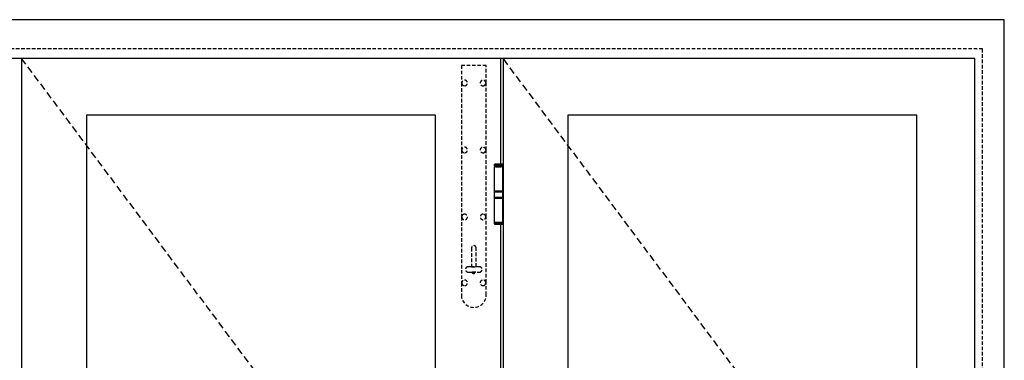
# Model space of a CAD drawing. Units: inches. Extents: x 1 to 731, y -15 to 156.
# Drawn here: x 181 to 251, y 71 to 96 of the extents above; entities that cross this region are included whole.
import ezdxf

# ---------------------------------------------------------------- set-up
doc = ezdxf.new("R2010")
doc.units = ezdxf.units.IN
doc.header["$MEASUREMENT"] = 0
doc.linetypes.add('DASHED', pattern=[0.75, 0.5, -0.25])
doc.linetypes.add('HIDDEN', pattern=[0.375, 0.25, -0.125])
for name, color, linetype in [('ZP-ELEV-FROS', 24, 'Continuous'), ('ZP-ELEV-GLAS-VISB', 175, 'Continuous'), ('ZP-ELEV-HDWR', 57, 'Continuous'), ('ZP-ELEV-HING', 132, 'DASHED'), ('ZP-ELEV-SAIS', 157, 'Continuous'), ('ZP-ELEV-SAOS', 52, 'Continuous')]:
    doc.layers.add(name, color=color, linetype=linetype)

# ---------------------------------------------------------------- blocks, each defined once
blk = doc.blocks.new('Elev Cut MP ISBF 4P (2R - 2L)')
at = {"layer": 'ZP-ELEV-FROS', "flags": 128}
blk.add_lwpolyline([(138.78, 95.5), (0, 95.5), (0, 0), (138.78, 0)], close=True, dxfattribs=at)
at = {"layer": 'ZP-ELEV-GLAS-VISB', "flags": 128}
for points in [[(98.688, 88.759), (74.093, 88.759), (74.093, 9.609), (98.688, 9.609)], [(132.625, 88.759), (108.03, 88.759), (108.03, 9.609), (132.625, 9.609)]]:
    blk.add_lwpolyline(points, close=True, dxfattribs=at)
at = {"layer": 'ZP-ELEV-HDWR'}
blk.add_lwpolyline([(102.83, 81.187), (103.442, 81.187), (102.831, 81.187), (102.831, 81.108), (103.441, 81.108), (102.831, 81.108), (102.87, 81.069), (103.402, 81.069), (103.441, 81.108), (103.441, 81.187), (103.442, 81.187), (103.442, 82.914), (103.33, 82.914), (103.33, 82.919), (103.441, 82.919), (103.441, 82.959), (103.433, 82.959), (103.441, 82.966), (103.441, 83.344), (103.433, 83.352), (102.839, 83.352), (103.441, 83.352), (103.441, 83.392), (103.33, 83.392), (103.33, 83.397), (103.442, 83.397), (103.442, 85.124), (103.321, 85.124), (103.321, 85.192), (103.441, 85.192), (103.441, 85.27), (103.402, 85.31), (102.87, 85.31), (102.831, 85.27), (103.441, 85.27), (102.831, 85.27), (102.831, 85.192), (103.321, 85.192), (102.95, 85.192), (102.95, 85.124), (103.321, 85.124), (102.83, 85.124), (102.83, 83.397), (103.33, 83.397), (103.33, 83.392), (102.95, 83.392), (102.95, 83.397), (102.95, 83.392), (102.831, 83.392), (102.831, 83.352), (102.839, 83.352), (102.831, 83.344), (103.441, 83.344), (102.831, 83.344), (102.831, 82.966), (103.441, 82.966), (102.831, 82.966), (102.839, 82.959), (103.433, 82.959), (102.831, 82.959), (102.831, 82.919), (102.95, 82.919), (103.33, 82.919), (103.33, 82.914), (102.83, 82.914)], close=True, dxfattribs=at)
at = {"layer": 'ZP-ELEV-HING', "flags": 128}
for points in [[(69.477, 2.185), (103.275, 47.534), (69.477, 92.834)], [(103.453, 2.123), (137.25, 47.472), (103.453, 92.772)]]:
    blk.add_lwpolyline(points, dxfattribs=at)
at = {"layer": 'ZP-ELEV-HING', "linetype": 'HIDDEN'}
for points in [[(102.269, 92.272), (100.519, 92.272), (100.519, 91.032), (100.55, 91.032, -2.414214), (100.747, 90.835, -0.414214), (100.55, 91.032), (100.519, 91.032), (100.519, 86.307), (100.55, 86.307, -2.414214), (100.747, 86.11, -0.414214), (100.55, 86.307), (100.519, 86.307), (100.519, 81.583), (100.55, 81.583, 2.414214), (100.747, 81.78, 0.414214), (100.55, 81.583), (100.519, 81.583), (100.519, 76.937), (100.55, 76.937, -2.414214), (100.747, 76.74, -0.414214), (100.55, 76.937), (100.519, 76.937), (100.519, 76.079, 1), (102.269, 76.079), (102.269, 76.937), (102.239, 76.937, -0.414214), (102.042, 76.74, -2.414214), (102.239, 76.937), (102.269, 76.937), (102.269, 81.583), (102.239, 81.583, 0.414214), (102.042, 81.78, 2.414214), (102.239, 81.583), (102.269, 81.583), (102.269, 86.307), (102.239, 86.307, -0.414214), (102.042, 86.11, -2.414214), (102.239, 86.307), (102.269, 86.307), (102.269, 91.032), (102.239, 91.032, -0.414214), (102.042, 90.835, -2.414214), (102.239, 91.032), (102.269, 91.032)], [(101.251, 77.691, 0.640072), (101.537, 77.691), (101.25, 77.691), (101.788, 77.691, 1), (101.788, 78.073), (101.237, 78.073), (101.552, 78.073), (101.552, 79.402, 1), (101.237, 79.402), (101.237, 78.073), (101.001, 78.073, 1), (101.001, 77.691)]]:
    blk.add_lwpolyline(points, format="xyb", close=True, dxfattribs=at)
at = {"layer": 'ZP-ELEV-SAIS', "linetype": 'HIDDEN', "flags": 128}
blk.add_lwpolyline([(137.25, 93.444), (1.438, 93.444), (1.438, 1.5), (137.25, 1.5)], close=True, dxfattribs=at)
at = {"layer": 'ZP-ELEV-SAOS'}
for p, q in [((69.515, 92.772), (69.515, 2.123)), ((103.267, 92.772), (103.267, 85.31)), ((103.453, 92.772), (103.455, 2.123)), ((103.267, 81.069), (103.283, 62.321))]:
    blk.add_line(p, q, dxfattribs=at)
at = {"layer": 'ZP-ELEV-SAOS', "flags": 128}
blk.add_lwpolyline([(136.71, 92.772), (2.04, 92.772), (2.04, 2.123), (136.71, 2.123)], close=True, dxfattribs=at)

msp = doc.modelspace()

# ---------------------------------------------------------------- block references
at = {"ltscale": 0.166667}
msp.add_blockref('Elev Cut MP ISBF 4P (2R - 2L)', (112, 0), dxfattribs=at)

doc.saveas('drawing.dxf')
